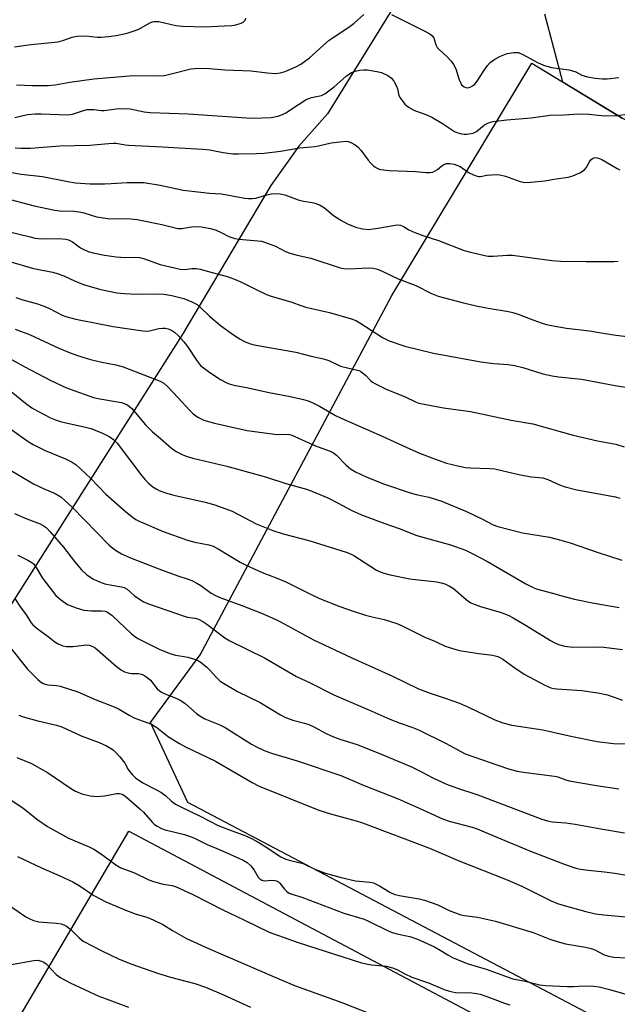
# Model space of a CAD drawing. Units: inches. Extents: x 1213771 to 1219771, y 569455 to 573455.
# Drawn here: x 1214125 to 1214304, y 570055 to 570351 of the extents above; entities that cross this region are included whole.
import ezdxf

# ---------------------------------------------------------------- set-up
doc = ezdxf.new("R2010")
doc.units = ezdxf.units.IN
doc.header["$MEASUREMENT"] = 0
for name, color, linetype in [('NTRL-Pasture Land', 2, 'Continuous'), ('NTRL-Trees', 3, 'Continuous'), ('Undefined', 1, 'Continuous')]:
    doc.layers.add(name, color=color, linetype=linetype)

msp = doc.modelspace()

# ---------------------------------------------------------------- linework, layer by layer
at = {"layer": 'NTRL-Pasture Land'}
for points in [[(1214438.98, 569976.54), (1214175.24, 570115.36), (1214164.05, 570139.4), (1214179, 570159.81), (1214236.57, 570267.82), (1214278.66, 570337.71), (1214305.89, 570321.1)], [(1214340.58, 569455.42), (1213771.47, 569455.48), (1213771.48, 569562.83), (1213811.92, 569617.17), (1213915.55, 569746.88), (1213989, 569851.46), (1214070.97, 569953.99), (1214073.72, 569957.99), (1214081.5, 569972.11), (1214087.02, 569987.2), (1214157.49, 570106.76), (1214896.06, 569715.33)]]:
    msp.add_lwpolyline(points, dxfattribs=at)
at = {"layer": 'NTRL-Trees'}
for points in [[(1214286.63, 570434.73), (1214217.25, 570322.45), (1214208.65, 570312.7), (1214200.18, 570300.91), (1214173.53, 570256.04), (1214059.92, 570076.99), (1213965.65, 569930.17), (1213771.48, 569631.71), (1213771.5, 570102.27), (1213776.45, 570112.98), (1213818.11, 570192.15), (1213876.45, 570296.32), (1213893.11, 570371.32)], [(1214951.09, 570314.2), (1214872.43, 570346.97), (1214813.44, 570355.31), (1214785.44, 570309.43), (1214780.67, 570290.36), (1214791.46, 570255.35), (1214825.13, 570243.74), (1214840.55, 570211.35), (1214837.47, 570160.45), (1214809.71, 570129.6), (1214760.35, 570134.23), (1214644.68, 570168.16), (1214543.11, 570192.15), (1214501.45, 570221.32), (1214406.25, 570278), (1214381.49, 570286.51), (1214333.99, 570306.47), (1214305.89, 570321.1), (1214288.02, 570332), (1214282.62, 570352.41)]]:
    msp.add_lwpolyline(points, dxfattribs=at)
at = {"layer": 'Undefined'}
for points, elevation in [([(1214121.25, 570287.11), (1214127.46, 570285.52), (1214129.34, 570285.1), (1214131.36, 570284.86), (1214136.45, 570284.93), (1214138.58, 570284.75), (1214139.34, 570284.52), (1214140.53, 570283.93), (1214142.99, 570282.19), (1214143.99, 570281.62), (1214145.34, 570281.05), (1214146.77, 570280.67), (1214150.25, 570279.96), (1214153.69, 570279.43), (1214156.54, 570279.28), (1214159.67, 570279.31), (1214160.79, 570279.23), (1214162.19, 570278.86), (1214166.97, 570277.16), (1214172.97, 570275.74), (1214174.33, 570275.61), (1214176.47, 570275.9), (1214177.77, 570275.92), (1214178.92, 570275.73), (1214181.46, 570275.07), (1214187.09, 570273.52), (1214189.3, 570272.73), (1214191.17, 570271.92), (1214195.76, 570269.63), (1214198.94, 570268.18), (1214200.27, 570267.65), (1214206.57, 570265.87), (1214209.23, 570264.85), (1214210.74, 570264.37), (1214217.87, 570262.69), (1214224.72, 570260.69), (1214225.97, 570260.18), (1214226.96, 570259.66), (1214233.81, 570255.2), (1214235.79, 570254.15), (1214240.45, 570252.56), (1214249.08, 570250.46), (1214263.34, 570247.86), (1214267.29, 570247.35), (1214271.52, 570247.06), (1214273.52, 570246.79), (1214276.02, 570246.16), (1214281.99, 570244.31), (1214284.8, 570243.65), (1214286.7, 570243.37), (1214293.57, 570242.63), (1214303.73, 570240.75), (1214315.51, 570238.91)], 516), ([(1214121.29, 570278.15), (1214128.89, 570275.94), (1214134.64, 570274.83), (1214136.31, 570274.38), (1214137.94, 570273.78), (1214141.15, 570272.23), (1214143.59, 570271.24), (1214145.23, 570270.71), (1214149.07, 570269.66), (1214153.91, 570268.67), (1214156.23, 570268.41), (1214160.01, 570268.19), (1214166.43, 570268.32), (1214168.03, 570268.23), (1214170.4, 570267.8), (1214174.02, 570266.91), (1214176.5, 570265.91), (1214178.02, 570265.1), (1214179, 570264.32), (1214181.8, 570261.58), (1214185.05, 570258.8), (1214188.95, 570256.03), (1214191.24, 570254.59), (1214192.54, 570253.92), (1214194.13, 570253.32), (1214195.24, 570253.03), (1214207.75, 570250.8), (1214212.3, 570249.63), (1214216.05, 570248.77), (1214217.64, 570248.25), (1214221.13, 570246.55), (1214226.65, 570245.26), (1214227.15, 570245.04), (1214227.82, 570244.59), (1214228.63, 570243.86), (1214230.13, 570242.27), (1214230.75, 570241.79), (1214231.5, 570241.34), (1214234.93, 570239.67), (1214240.59, 570237.41), (1214243.66, 570235.88), (1214244.74, 570235.49), (1214252.13, 570234.07), (1214260.28, 570232.95), (1214272.5, 570230.3), (1214278.98, 570229.23), (1214291.07, 570225.85), (1214298.43, 570224.16), (1214303.94, 570223.18), (1214306.46, 570222.36)], 518), ([(1214123.53, 570267.19), (1214125.65, 570266.49), (1214130.05, 570265.29), (1214132.29, 570264.52), (1214133.63, 570263.93), (1214137.45, 570261.94), (1214138.53, 570261.5), (1214139.64, 570261.17), (1214141.62, 570260.72), (1214152.83, 570258.53), (1214161.73, 570257.17), (1214162.88, 570257.11), (1214163.73, 570257.18), (1214166.58, 570257.87), (1214167.73, 570258.04), (1214168.58, 570258.04), (1214169.36, 570257.84), (1214170.37, 570257.4), (1214171.29, 570256.8), (1214172.32, 570255.81), (1214174.07, 570253.9), (1214175.15, 570252.54), (1214177.84, 570248.35), (1214179.11, 570246.83), (1214180.24, 570245.87), (1214181.91, 570244.64), (1214185.08, 570242.61), (1214186.61, 570241.73), (1214187.66, 570241.29), (1214189.04, 570240.9), (1214193.38, 570240.03), (1214199.18, 570238.73), (1214206.04, 570237.45), (1214210.07, 570236.52), (1214211.48, 570236.12), (1214212.8, 570235.57), (1214214.85, 570234.56), (1214219.63, 570231.79), (1214221.32, 570230.93), (1214233.71, 570225.57), (1214240.86, 570222.19), (1214244.91, 570220.4), (1214249.38, 570218.71), (1214253.02, 570217.43), (1214256.42, 570216.57), (1214258.7, 570216.1), (1214260.16, 570216), (1214266.06, 570215.86), (1214267.54, 570215.73), (1214273.42, 570214.28), (1214275.39, 570213.87), (1214278.5, 570213.33), (1214281.98, 570213), (1214283.52, 570212.49), (1214287.03, 570210.89), (1214288.66, 570210.35), (1214292.26, 570209.42), (1214303.87, 570207.3), (1214305.11, 570206.91)], 520), ([(1214123.38, 570257.66), (1214127.67, 570256.14), (1214136.45, 570252.01), (1214139.38, 570250.75), (1214142.08, 570249.8), (1214145.96, 570248.61), (1214149.42, 570247.75), (1214153.57, 570246.96), (1214155.84, 570246.36), (1214166.96, 570242.12), (1214168.07, 570241.44), (1214169.11, 570240.52), (1214172.37, 570237.11), (1214175.85, 570233.24), (1214176.87, 570232.25), (1214178.26, 570231.26), (1214180.04, 570230.36), (1214183.27, 570229.42), (1214193.06, 570227.26), (1214201.36, 570226.1), (1214202.84, 570226), (1214204.99, 570226.13), (1214205.81, 570226.03), (1214206.57, 570225.79), (1214213.67, 570222.65), (1214215.55, 570221.88), (1214218.04, 570220.99), (1214219.1, 570220.5), (1214220, 570219.81), (1214222.84, 570216.86), (1214224.15, 570215.75), (1214225.63, 570214.85), (1214229.07, 570213.2), (1214234.39, 570211.07), (1214242.1, 570208.52), (1214243.95, 570207.99), (1214247.7, 570207.18), (1214251.29, 570206.06), (1214259.03, 570202.86), (1214263.8, 570200.62), (1214267.05, 570198.92), (1214268.45, 570198.36), (1214275.86, 570196.52), (1214283.95, 570195.13), (1214287.39, 570194.28), (1214290.23, 570193.46), (1214298.37, 570190.63), (1214305.71, 570188.25)], 522), ([(1214121.15, 570249.22), (1214126.04, 570246.48), (1214134.07, 570242.29), (1214138.81, 570240.09), (1214141.29, 570239.12), (1214146.91, 570237.18), (1214148.84, 570236.73), (1214155.33, 570235.61), (1214156.15, 570235.37), (1214156.88, 570235.04), (1214157.76, 570234.45), (1214158.38, 570233.85), (1214162.51, 570228.97), (1214164.61, 570226.88), (1214167.06, 570224.86), (1214170.38, 570221.88), (1214171.77, 570220.96), (1214173.8, 570219.97), (1214175.1, 570219.45), (1214176.74, 570218.97), (1214186.95, 570216.52), (1214191.68, 570215.17), (1214198.87, 570213.26), (1214204.71, 570211.27), (1214210.9, 570209.59), (1214212.57, 570209.05), (1214217.35, 570206.99), (1214220.46, 570205.42), (1214224.4, 570203.27), (1214227.45, 570201.92), (1214234.53, 570199.24), (1214238.79, 570197.81), (1214244.14, 570195.69), (1214254.21, 570192.85), (1214258.73, 570191.24), (1214260.92, 570190.18), (1214265.34, 570187.81), (1214276.87, 570181.13), (1214278.68, 570180.22), (1214280.02, 570179.68), (1214284.87, 570178.36), (1214288.82, 570177.19), (1214291.54, 570176.54), (1214297.39, 570175.36), (1214304.96, 570174.02)], 524), ([(1214122.11, 570238.96), (1214126.41, 570235.46), (1214128.35, 570234.07), (1214130.11, 570233.03), (1214133.93, 570231.05), (1214135.46, 570230.42), (1214137.28, 570229.84), (1214144.08, 570228.36), (1214146.08, 570227.84), (1214149.42, 570226.55), (1214151.65, 570225.39), (1214152.89, 570224.56), (1214154.05, 570223.39), (1214161.09, 570214.02), (1214162.4, 570212.4), (1214163.44, 570211.4), (1214164.76, 570210.3), (1214165.69, 570209.71), (1214166.66, 570209.22), (1214168.53, 570208.52), (1214171.01, 570207.75), (1214180.48, 570205.66), (1214183.38, 570204.85), (1214188.55, 570203.03), (1214195.78, 570199.18), (1214200.81, 570197.16), (1214203.87, 570196.2), (1214211.63, 570194.17), (1214222.84, 570190.71), (1214224.16, 570190.15), (1214225.19, 570189.61), (1214232.02, 570185.29), (1214233.07, 570184.74), (1214234.15, 570184.32), (1214236.12, 570183.81), (1214241.98, 570182.69), (1214243.74, 570182.43), (1214250.12, 570181.74), (1214251.46, 570181.45), (1214252.49, 570181.13), (1214253.95, 570180.45), (1214255.11, 570179.72), (1214258.92, 570176.42), (1214260.33, 570175.45), (1214261.35, 570175), (1214263.22, 570174.37), (1214269.51, 570172.55), (1214271.58, 570171.68), (1214273.08, 570170.9), (1214276.93, 570168.62), (1214284.32, 570164.07), (1214285.59, 570163.37), (1214286.67, 570162.93), (1214288.64, 570162.38), (1214291, 570162.11), (1214297.98, 570162.19), (1214300.29, 570162.11), (1214305.92, 570161.41)], 526), ([(1214120.89, 570228.42), (1214127.3, 570223.95), (1214128.79, 570223.04), (1214132.41, 570221.23), (1214138.48, 570218.76), (1214140.52, 570217.7), (1214141.71, 570216.9), (1214143.03, 570215.74), (1214146.02, 570212.91), (1214150.65, 570208.14), (1214156.45, 570202.97), (1214158.48, 570201.28), (1214159.6, 570200.52), (1214160.58, 570199.98), (1214167.85, 570196.86), (1214175.16, 570194.25), (1214177.33, 570193.64), (1214181.58, 570192.89), (1214182.87, 570192.47), (1214184.38, 570191.68), (1214191.03, 570187.68), (1214192.82, 570186.73), (1214197.64, 570184.56), (1214201.83, 570182.97), (1214204.68, 570181.75), (1214212.53, 570177.82), (1214214.8, 570176.76), (1214220.98, 570174.33), (1214224.98, 570172.88), (1214228.66, 570171.75), (1214230.65, 570171.2), (1214234.25, 570170.38), (1214238.14, 570169.24), (1214239.72, 570168.53), (1214246.51, 570165.07), (1214249.71, 570163.81), (1214252.62, 570162.42), (1214253.95, 570161.95), (1214256.13, 570161.33), (1214257.54, 570161.02), (1214262.79, 570160.17), (1214266.83, 570159.72), (1214268.46, 570159.27), (1214269.22, 570158.91), (1214269.96, 570158.45), (1214273.27, 570156.06), (1214276.33, 570154), (1214282.62, 570150.69), (1214284.42, 570149.87), (1214285.28, 570149.66), (1214286.17, 570149.56), (1214293.76, 570149.08), (1214298.5, 570148.38), (1214301.48, 570147.76), (1214305.99, 570146.16)], 528), ([(1214121.4, 570215.61), (1214128.83, 570211.25), (1214132.29, 570209.56), (1214135.36, 570208.25), (1214137.04, 570207.27), (1214138.39, 570206.14), (1214140.5, 570204.15), (1214151.62, 570192.76), (1214153.18, 570191.49), (1214155.32, 570190.16), (1214158.01, 570188.94), (1214166.57, 570185.62), (1214172.29, 570183.54), (1214175.37, 570182.55), (1214176.43, 570182.11), (1214177.97, 570181.35), (1214179.16, 570180.65), (1214182.29, 570178.34), (1214183.54, 570177.64), (1214185.17, 570176.97), (1214191.53, 570174.67), (1214197.36, 570172.34), (1214201.55, 570170.51), (1214203.1, 570169.74), (1214213.06, 570164.34), (1214224.58, 570158.87), (1214236.6, 570153.47), (1214244.65, 570149.61), (1214248.11, 570148.25), (1214252.66, 570146.79), (1214256.94, 570145.29), (1214259.64, 570144.1), (1214267.59, 570140.23), (1214269.92, 570139.35), (1214272.71, 570138.63), (1214282.03, 570137.22), (1214290.43, 570135.32), (1214298.3, 570133.77), (1214303.27, 570133.11), (1214308.1, 570133.03)], 530), ([(1214123.12, 570202.29), (1214126.83, 570200.67), (1214130.83, 570199.19), (1214131.81, 570198.67), (1214132.7, 570198.05), (1214133.91, 570196.82), (1214137.84, 570192.12), (1214141.19, 570187.84), (1214143.24, 570185.37), (1214144.84, 570183.85), (1214146.85, 570182.56), (1214148.7, 570181.73), (1214150.34, 570181.16), (1214152.38, 570180.71), (1214155.32, 570180.28), (1214156.13, 570180.04), (1214157.03, 570179.51), (1214159.12, 570177.67), (1214160.98, 570176.29), (1214161.97, 570175.74), (1214163.76, 570174.99), (1214174.13, 570171.41), (1214175.18, 570171.14), (1214177.43, 570170.82), (1214178.49, 570170.49), (1214179.75, 570169.83), (1214180.98, 570169.03), (1214186.42, 570164.94), (1214187.91, 570163.97), (1214198.35, 570158.93), (1214207.93, 570153.27), (1214212.01, 570151.39), (1214219.15, 570147.78), (1214222.81, 570146.12), (1214230.58, 570142.89), (1214236.01, 570140.47), (1214239.07, 570139.24), (1214242.6, 570138.03), (1214244.64, 570137.23), (1214252.95, 570133.18), (1214257.33, 570130.68), (1214258.66, 570130.03), (1214271.41, 570125.62), (1214274.32, 570124.8), (1214276.05, 570124.52), (1214285.46, 570123.34), (1214286.46, 570123.08), (1214288.88, 570122.19), (1214289.86, 570121.9), (1214298.13, 570120.46), (1214304.86, 570119.5)], 532), ([(1214124.14, 570189.73), (1214127.11, 570188.29), (1214128.38, 570187.54), (1214128.81, 570187.17), (1214129.36, 570186.51), (1214131.6, 570182.88), (1214135.61, 570177.66), (1214136.97, 570176.38), (1214139.09, 570174.97), (1214141.64, 570173.88), (1214143.96, 570173.24), (1214146.19, 570172.98), (1214149.33, 570173.05), (1214150.36, 570172.89), (1214151.1, 570172.62), (1214151.82, 570172.16), (1214152.5, 570171.59), (1214158.27, 570166.11), (1214159.19, 570165.39), (1214160.18, 570164.74), (1214163.68, 570163.03), (1214166.61, 570161.49), (1214169.85, 570160.18), (1214171.52, 570159.68), (1214174.13, 570159.3), (1214175.29, 570159.05), (1214177.29, 570158.48), (1214178.38, 570158.05), (1214179.35, 570157.42), (1214180.94, 570156.13), (1214181.74, 570155.33), (1214183.94, 570152.83), (1214185.02, 570151.9), (1214185.97, 570151.23), (1214190.15, 570148.81), (1214196.98, 570145.44), (1214203.07, 570141.77), (1214204.38, 570141.09), (1214206.84, 570140.16), (1214210.32, 570139.24), (1214211.64, 570138.8), (1214213.12, 570138.14), (1214216.85, 570136.15), (1214219.06, 570135.1), (1214221.27, 570134.32), (1214226.15, 570132.8), (1214228.91, 570131.77), (1214232.71, 570130.21), (1214242.47, 570126.08), (1214245.12, 570124.8), (1214248.89, 570122.84), (1214253.03, 570120.92), (1214256, 570119.84), (1214262.44, 570117.7), (1214281.67, 570110.39), (1214283.35, 570109.85), (1214284.8, 570109.61), (1214288.87, 570109.27), (1214291.75, 570108.92), (1214299.4, 570107.48), (1214306.56, 570106.28)], 534), ([(1214123.21, 570176.7), (1214124.91, 570174.17), (1214126.66, 570171.79), (1214128.16, 570169.45), (1214128.7, 570168.77), (1214130, 570167.67), (1214133.24, 570165.32), (1214135.31, 570163.7), (1214136.3, 570163.07), (1214137.64, 570162.5), (1214138.75, 570162.31), (1214140.73, 570162.3), (1214144.81, 570162.78), (1214145.64, 570162.68), (1214146.65, 570162.28), (1214147.37, 570161.85), (1214148.05, 570161.33), (1214153.72, 570156.34), (1214155.28, 570155.16), (1214156.25, 570154.69), (1214157.57, 570154.28), (1214158.41, 570154.18), (1214160.45, 570154.17), (1214161.28, 570154.02), (1214162.05, 570153.71), (1214162.95, 570153.1), (1214164, 570152.2), (1214166.08, 570149.59), (1214166.65, 570149.02), (1214167.31, 570148.54), (1214168.34, 570148.04), (1214171.92, 570146.71), (1214172.95, 570146.21), (1214174.33, 570145.22), (1214177.84, 570142.17), (1214179.18, 570141.23), (1214180.39, 570140.6), (1214184.9, 570138.73), (1214186.45, 570137.99), (1214194.4, 570132.93), (1214195.9, 570132.1), (1214198.24, 570131.01), (1214200.42, 570130.22), (1214208.17, 570127.9), (1214221.27, 570123.54), (1214228.27, 570120.52), (1214238.48, 570116.46), (1214244.8, 570113.73), (1214251.78, 570110.48), (1214253.86, 570109.77), (1214260.72, 570107.97), (1214262.29, 570107.49), (1214266.94, 570105.43), (1214278.3, 570100.79), (1214288.73, 570096.73), (1214291.92, 570095.66), (1214293.32, 570095.37), (1214295.6, 570095.04), (1214300.56, 570094.54), (1214303.66, 570094.1), (1214319.2, 570091.51)], 536), ([(1214121.52, 570162.43), (1214127.07, 570155.53), (1214130.17, 570152.35), (1214130.83, 570151.76), (1214131.56, 570151.3), (1214132.36, 570150.98), (1214133.21, 570150.78), (1214135.73, 570150.57), (1214136.86, 570150.35), (1214142.19, 570148.7), (1214147.42, 570146.41), (1214153.07, 570144.2), (1214154.62, 570143.42), (1214157.59, 570141.65), (1214159.36, 570140.78), (1214164.38, 570138.91), (1214165.98, 570137.92), (1214169.42, 570135.12), (1214172.72, 570133.12), (1214174.55, 570132.15), (1214183.61, 570127.84), (1214194.59, 570121.37), (1214196.66, 570120.33), (1214214.67, 570113.1), (1214218.16, 570111.97), (1214225.89, 570109.89), (1214227.8, 570109.29), (1214247.89, 570101.65), (1214257.01, 570097.79), (1214270.75, 570092.38), (1214275.64, 570090.2), (1214284.48, 570085.84), (1214286.39, 570085.07), (1214288.36, 570084.45), (1214294.91, 570082.6), (1214297.8, 570081.95), (1214300.33, 570081.59), (1214308.05, 570080.91)], 538), ([(1214124.48, 570141.67), (1214125.78, 570141.17), (1214130.19, 570139.97), (1214135.72, 570138.62), (1214137.36, 570138.11), (1214143.23, 570135.43), (1214148.64, 570133.42), (1214150.84, 570132.39), (1214152.77, 570131.19), (1214153.64, 570130.39), (1214154.86, 570129.08), (1214156.35, 570127.25), (1214157.33, 570125.33), (1214157.79, 570124.63), (1214158.52, 570123.77), (1214159.55, 570122.83), (1214161.7, 570121.32), (1214165.88, 570119.22), (1214167.12, 570118.51), (1214168.61, 570117.36), (1214170.33, 570115.76), (1214171.54, 570114.91), (1214172.92, 570114.16), (1214178.97, 570111.27), (1214184.4, 570108.49), (1214188.24, 570106.95), (1214191.94, 570105.66), (1214193.79, 570104.89), (1214196.08, 570103.65), (1214198.19, 570102.4), (1214203.25, 570099.08), (1214204.77, 570098.35), (1214206.12, 570097.91), (1214209.9, 570097.03), (1214213.39, 570095.36), (1214216.39, 570094.21), (1214218.03, 570093.71), (1214221.33, 570092.87), (1214225.67, 570091.88), (1214229.95, 570091.42), (1214231.09, 570091.2), (1214232.85, 570090.39), (1214235.95, 570088.47), (1214237.49, 570087.73), (1214239.4, 570087.29), (1214244.76, 570086.4), (1214246.45, 570086.03), (1214250.39, 570084.6), (1214253.82, 570082.9), (1214257.31, 570081.63), (1214258.41, 570081.39), (1214262.38, 570080.88), (1214267.77, 570079.76), (1214279.11, 570076.27), (1214284.08, 570074.26), (1214286.29, 570073.57), (1214288.81, 570072.94), (1214294.86, 570071.92), (1214296.56, 570071.53), (1214297.64, 570071.1), (1214300.41, 570069.64), (1214301.69, 570069.21), (1214303.29, 570068.91), (1214307.06, 570068.68)], 540), ([(1214123.81, 570128.97), (1214128.24, 570127.14), (1214133.04, 570124.37), (1214140.26, 570119.46), (1214141.49, 570118.8), (1214143.39, 570118.02), (1214145.91, 570117.41), (1214147.9, 570117.16), (1214150.19, 570117.35), (1214153.91, 570118.14), (1214154.7, 570118.12), (1214155.49, 570117.89), (1214156.02, 570117.6), (1214156.86, 570116.99), (1214160.87, 570113.46), (1214161.91, 570112.44), (1214164.64, 570109.4), (1214165.28, 570108.82), (1214166.01, 570108.32), (1214167.32, 570107.61), (1214168.43, 570107.19), (1214174.29, 570105.75), (1214176.25, 570105.12), (1214177.29, 570104.66), (1214181.02, 570102.72), (1214185.22, 570101.04), (1214191.92, 570098.04), (1214193.12, 570097.31), (1214194.15, 570096.4), (1214195.17, 570095.03), (1214196.39, 570092.97), (1214196.89, 570092.42), (1214197.48, 570092.02), (1214198.25, 570091.84), (1214200.55, 570092.04), (1214201.39, 570091.99), (1214201.9, 570091.86), (1214202.56, 570091.51), (1214202.96, 570091.17), (1214204.34, 570089.37), (1214204.93, 570088.75), (1214205.57, 570088.28), (1214206.27, 570087.92), (1214209.49, 570086.97), (1214222.18, 570082.15), (1214228.24, 570080.33), (1214229.55, 570079.75), (1214235.32, 570076.9), (1214236.66, 570076.33), (1214238.05, 570075.94), (1214241.97, 570075.11), (1214244.27, 570074.31), (1214249.39, 570072.01), (1214251.08, 570071.04), (1214253.39, 570069.57), (1214254.79, 570068.8), (1214257.69, 570067.55), (1214259.58, 570066.84), (1214264.92, 570065.27), (1214273.01, 570062.36), (1214276.72, 570061.72), (1214281.05, 570060.6), (1214282.8, 570060.42), (1214289.26, 570060.03), (1214291.17, 570060.06), (1214294.39, 570060.27), (1214297.26, 570060.21), (1214298.96, 570059.97), (1214302.04, 570059.21), (1214308.76, 570057.23)], 542), ([(1214121.47, 570116.62), (1214125.74, 570113.67), (1214130.19, 570110.23), (1214133.03, 570108.18), (1214139.41, 570104.66), (1214145.58, 570102.05), (1214147.03, 570101.35), (1214149.31, 570099.85), (1214153.58, 570096.61), (1214155.11, 570095.71), (1214159.22, 570094.27), (1214163.53, 570092.18), (1214164.89, 570091.61), (1214167.85, 570090.81), (1214170.53, 570090.48), (1214171.79, 570090.05), (1214176.72, 570087.71), (1214185.8, 570083.12), (1214192.07, 570080.14), (1214199.69, 570076.37), (1214208.47, 570073.31), (1214227.5, 570067.19), (1214228.87, 570066.86), (1214230.52, 570066.59), (1214234.91, 570066.18), (1214236.83, 570065.69), (1214238.12, 570065.17), (1214240.54, 570063.86), (1214242.64, 570062.89), (1214247.57, 570061.17), (1214252.33, 570059.19), (1214253.89, 570058.64), (1214255.78, 570058.26), (1214260.68, 570058.14), (1214262.03, 570058.01), (1214263.11, 570057.78), (1214265.49, 570056.98), (1214270.48, 570055.02), (1214272.04, 570054.56)], 544), ([(1214124.03, 570099.19), (1214131.23, 570095.79), (1214136.8, 570093.36), (1214140.67, 570091.53), (1214142.91, 570090.26), (1214146.97, 570087.44), (1214150.64, 570085.49), (1214156.78, 570082.92), (1214159.76, 570081.87), (1214162.96, 570080.91), (1214164.84, 570080.11), (1214167.73, 570078.67), (1214170.6, 570076.9), (1214174.84, 570074.47), (1214181.42, 570071.45), (1214201.91, 570062.63), (1214207.34, 570060.39), (1214221.52, 570055.23), (1214234.27, 570050.25)], 546), ([(1214120.62, 570085.15), (1214126.57, 570081.02), (1214127.58, 570080.47), (1214128.86, 570079.93), (1214130.46, 570079.47), (1214135.69, 570079.13), (1214137.16, 570078.89), (1214137.99, 570078.62), (1214138.74, 570078.19), (1214139.67, 570077.47), (1214140.55, 570076.69), (1214142.54, 570074.68), (1214143.82, 570073.74), (1214149.64, 570070.69), (1214154.46, 570068.35), (1214158.14, 570066.87), (1214166.15, 570064.06), (1214170.05, 570062.88), (1214177.41, 570060.95), (1214180.57, 570059.86), (1214185.93, 570057.56), (1214194.06, 570053.91)], 548), ([(1214121.08, 570066.53), (1214128.98, 570067.9), (1214130.15, 570067.95), (1214131.23, 570067.72), (1214131.98, 570067.39), (1214132.68, 570066.86), (1214135.7, 570063.69), (1214136.34, 570063.14), (1214137.04, 570062.67), (1214139.83, 570061.17), (1214148.48, 570057.2), (1214150.69, 570056.32), (1214157.4, 570053.91)], 550)]:
    msp.add_lwpolyline(points, dxfattribs=dict(at, elevation=elevation))
for points in [[(1214123.79, 570331.21, 506), (1214128.55, 570330.96, 506), (1214133.24, 570330.94, 506), (1214135.41, 570331.19, 506), (1214139.77, 570332, 506), (1214147.03, 570332.94, 506), (1214158.86, 570333.93, 506), (1214165.91, 570333.91, 506), (1214168.21, 570334.01, 506), (1214170.22, 570334.43, 506), (1214176.11, 570335.95, 506), (1214178.56, 570336.22, 506), (1214181.78, 570336.12, 506), (1214186.38, 570335.63, 506), (1214194.25, 570335.38, 506), (1214199.13, 570334.73, 506), (1214201.65, 570334.59, 506), (1214203.12, 570334.79, 506), (1214204.54, 570335.17, 506), (1214207.74, 570336.56, 506), (1214209.26, 570337.39, 506), (1214211.8, 570339.28, 506), (1214216, 570343.13, 506), (1214217.73, 570344.61, 506), (1214218.92, 570345.45, 506), (1214223.7, 570348.48, 506), (1214225.23, 570349.73, 506), (1214228.14, 570352.35, 506)], [(1214236.52, 570352.28, 506), (1214246.68, 570347.2, 506), (1214247.97, 570346.5, 506), (1214248.66, 570346.02, 506), (1214249.23, 570345.3, 506), (1214249.81, 570343.23, 506), (1214250.24, 570342.44, 506), (1214250.82, 570341.8, 506), (1214253.21, 570339.56, 506), (1214254.42, 570338.24, 506), (1214255.15, 570337.3, 506), (1214255.79, 570335.98, 506), (1214256.88, 570332.67, 506), (1214257.29, 570331.65, 506), (1214257.58, 570331.2, 506), (1214257.94, 570330.83, 506), (1214258.36, 570330.54, 506), (1214258.82, 570330.35, 506), (1214259.32, 570330.3, 506), (1214260.11, 570330.49, 506), (1214260.89, 570330.85, 506), (1214261.56, 570331.38, 506), (1214262.28, 570332.31, 506), (1214264.2, 570335.34, 506), (1214265.39, 570337.01, 506), (1214266.2, 570337.84, 506), (1214267.6, 570338.89, 506), (1214269.3, 570339.8, 506), (1214271.25, 570340.55, 506), (1214273.28, 570340.92, 506), (1214274.14, 570340.94, 506), (1214274.68, 570340.86, 506), (1214275.99, 570340.33, 506), (1214280.56, 570337.78, 506), (1214282.18, 570337.07, 506), (1214284.62, 570336.43, 506), (1214289.78, 570335.66, 506), (1214290.92, 570335.42, 506), (1214291.87, 570335.04, 506), (1214293.71, 570334.09, 506), (1214295.41, 570333.6, 506), (1214297.74, 570333.15, 506), (1214299.97, 570333, 506), (1214301.35, 570333.02, 506), (1214304.81, 570333.42, 506)], [(1214123.17, 570342.56, 504), (1214128.02, 570343.32, 504), (1214136.31, 570344.12, 504), (1214137.63, 570344.47, 504), (1214140.52, 570345.49, 504), (1214141.95, 570345.79, 504), (1214144.62, 570345.95, 504), (1214148.03, 570345.55, 504), (1214149.16, 570345.52, 504), (1214151.44, 570345.67, 504), (1214153.69, 570346.04, 504), (1214157.05, 570346.7, 504), (1214159.17, 570347.38, 504), (1214160.48, 570347.94, 504), (1214163.82, 570349.76, 504), (1214164.6, 570350.09, 504), (1214165.14, 570350.23, 504), (1214165.69, 570350.26, 504), (1214166.5, 570350.17, 504), (1214171.62, 570348.97, 504), (1214173.62, 570348.78, 504), (1214180.37, 570348.61, 504), (1214186.23, 570348.87, 504), (1214188.53, 570349.05, 504), (1214189.67, 570349.22, 504), (1214191.02, 570349.61, 504), (1214191.76, 570349.96, 504), (1214192.37, 570350.5, 504), (1214192.81, 570351.21, 504)], [(1214123.27, 570321.37, 508), (1214127.08, 570322.22, 508), (1214129.39, 570322.46, 508), (1214131.13, 570322.46, 508), (1214139.25, 570322.14, 508), (1214140.59, 570322.39, 508), (1214143.92, 570323.5, 508), (1214145.03, 570323.74, 508), (1214146.95, 570323.78, 508), (1214149.31, 570323.5, 508), (1214150.08, 570323.48, 508), (1214153.67, 570324, 508), (1214155.93, 570324.08, 508), (1214157.89, 570323.97, 508), (1214162.16, 570323.1, 508), (1214163.9, 570322.87, 508), (1214175.35, 570322.41, 508), (1214192.91, 570321.22, 508), (1214195.01, 570321.15, 508), (1214200.36, 570321.38, 508), (1214202.36, 570321.77, 508), (1214203.74, 570322.21, 508), (1214204.72, 570322.75, 508), (1214208.49, 570325.3, 508), (1214210.88, 570326.74, 508), (1214212.46, 570327.35, 508), (1214215.42, 570327.97, 508), (1214216.42, 570328.46, 508), (1214219.25, 570330.56, 508), (1214222.88, 570333.77, 508), (1214224.51, 570334.84, 508), (1214225.56, 570335.25, 508), (1214226.97, 570335.56, 508), (1214228.11, 570335.71, 508), (1214229.25, 570335.66, 508), (1214232.09, 570335.2, 508), (1214233.48, 570334.83, 508), (1214235.36, 570333.97, 508), (1214236.48, 570333.17, 508), (1214237.18, 570332.29, 508), (1214237.99, 570330.74, 508), (1214238.27, 570329.92, 508), (1214238.7, 570328.01, 508), (1214239.07, 570327.24, 508), (1214240.52, 570325.38, 508), (1214241.57, 570324.41, 508), (1214243.21, 570323.56, 508), (1214247.31, 570322.01, 508), (1214248.64, 570321.43, 508), (1214251.84, 570319.55, 508), (1214255.41, 570317.13, 508), (1214256.18, 570316.8, 508), (1214257.51, 570316.46, 508), (1214258.32, 570316.34, 508), (1214259.14, 570316.33, 508), (1214261, 570316.67, 508), (1214262.08, 570317.18, 508), (1214264.46, 570319.1, 508), (1214265.66, 570319.78, 508), (1214267.06, 570320.13, 508), (1214271.13, 570320.66, 508), (1214278.51, 570321.26, 508), (1214284.22, 570322.02, 508), (1214288.45, 570322.15, 508), (1214292.75, 570322.49, 508), (1214295.85, 570322.38, 508), (1214300.52, 570321.83, 508), (1214304.22, 570321.99, 508), (1214307.33, 570322.33, 508)], [(1214123.38, 570312.26, 510), (1214125.06, 570312.1, 510), (1214127.95, 570312.12, 510), (1214136.78, 570312.81, 510), (1214145.79, 570312.99, 510), (1214151.43, 570313.58, 510), (1214152.81, 570313.66, 510), (1214153.67, 570313.59, 510), (1214156.4, 570313.1, 510), (1214157.45, 570312.99, 510), (1214167.66, 570312.56, 510), (1214172.6, 570312.2, 510), (1214179.79, 570311.87, 510), (1214181.83, 570311.59, 510), (1214185.88, 570310.78, 510), (1214188.74, 570310.42, 510), (1214190.45, 570310.38, 510), (1214195.95, 570310.48, 510), (1214198.24, 570310.59, 510), (1214203.12, 570311.21, 510), (1214208.95, 570312.25, 510), (1214213.45, 570312.58, 510), (1214214.55, 570312.79, 510), (1214218.37, 570313.76, 510), (1214220.92, 570314.08, 510), (1214222.89, 570314.19, 510), (1214223.44, 570314.13, 510), (1214224.24, 570313.83, 510), (1214225.53, 570313.1, 510), (1214226.5, 570312.41, 510), (1214227.3, 570311.57, 510), (1214229.52, 570308.47, 510), (1214230.27, 570307.59, 510), (1214231.12, 570306.85, 510), (1214232.02, 570306.2, 510), (1214232.75, 570305.82, 510), (1214233.29, 570305.67, 510), (1214235.89, 570305.44, 510), (1214243.69, 570305.12, 510), (1214246.93, 570304.8, 510), (1214248.09, 570304.77, 510), (1214248.9, 570304.94, 510), (1214249.65, 570305.28, 510), (1214250.33, 570305.75, 510), (1214251.6, 570306.8, 510), (1214252.27, 570307.23, 510), (1214252.98, 570307.47, 510), (1214253.99, 570307.55, 510), (1214255.33, 570307.28, 510), (1214257.14, 570306.59, 510), (1214257.88, 570306.14, 510), (1214259.8, 570304.74, 510), (1214261.12, 570304.07, 510), (1214262.21, 570303.67, 510), (1214262.77, 570303.57, 510), (1214263.27, 570303.58, 510), (1214265.16, 570303.97, 510), (1214266.55, 570304.13, 510), (1214267.96, 570304.19, 510), (1214269.08, 570304.13, 510), (1214270.81, 570303.69, 510), (1214275.2, 570302.12, 510), (1214276.59, 570301.83, 510), (1214278.3, 570301.87, 510), (1214282.59, 570302.28, 510), (1214285.26, 570302.78, 510), (1214289.63, 570303.43, 510), (1214291.04, 570303.77, 510), (1214293.08, 570304.7, 510), (1214294.49, 570305.57, 510), (1214295.04, 570306.21, 510), (1214296.04, 570308.02, 510), (1214296.51, 570308.73, 510), (1214296.88, 570309.05, 510), (1214297.28, 570309.24, 510), (1214297.96, 570309.28, 510), (1214298.7, 570309.11, 510), (1214299.68, 570308.68, 510), (1214302.64, 570307.05, 510), (1214304.34, 570306, 510), (1214305.12, 570305.63, 510)], [(1214111.71, 570306.75, 512), (1214125.11, 570304.31, 512), (1214131.55, 570303.56, 512), (1214139.17, 570302.09, 512), (1214141.45, 570301.75, 512), (1214145.85, 570301.45, 512), (1214150.33, 570301.42, 512), (1214152.23, 570301.47, 512), (1214156.99, 570301.81, 512), (1214161.98, 570301.81, 512), (1214166.94, 570300.98, 512), (1214173.81, 570299.5, 512), (1214179.19, 570298.94, 512), (1214181.73, 570298.6, 512), (1214185.35, 570298.43, 512), (1214192.38, 570297.12, 512), (1214193.52, 570296.97, 512), (1214194.58, 570296.96, 512), (1214195.67, 570297.11, 512), (1214199.04, 570298.13, 512), (1214200.42, 570298.41, 512), (1214201.54, 570298.52, 512), (1214202.98, 570298.42, 512), (1214204.38, 570298.1, 512), (1214208.42, 570296.57, 512), (1214210.05, 570296.22, 512), (1214212.65, 570295.84, 512), (1214213.48, 570295.59, 512), (1214214.84, 570295.05, 512), (1214216.37, 570294.22, 512), (1214219.08, 570291.92, 512), (1214221.26, 570290.44, 512), (1214223.31, 570289.38, 512), (1214225.96, 570288.27, 512), (1214227.92, 570287.83, 512), (1214229.61, 570287.68, 512), (1214232.41, 570288.04, 512), (1214237.56, 570288.98, 512), (1214238.41, 570289.06, 512), (1214239.19, 570288.99, 512), (1214240.08, 570288.62, 512), (1214241.73, 570287.53, 512), (1214243.54, 570286.74, 512), (1214245.93, 570285.85, 512), (1214250.67, 570284.38, 512), (1214258.32, 570281.38, 512), (1214260.29, 570280.82, 512), (1214265.45, 570279.68, 512), (1214267.01, 570279.61, 512), (1214271.41, 570279.93, 512), (1214272.87, 570279.91, 512), (1214284.7, 570278.38, 512), (1214287.43, 570278.12, 512), (1214295.04, 570278.01, 512), (1214303.29, 570278.05, 512), (1214304.67, 570278.14, 512)], [(1214119.9, 570297.21, 514), (1214129.08, 570294.82, 514), (1214135.27, 570293.49, 514), (1214136.69, 570293.31, 514), (1214141.03, 570293.14, 514), (1214142.57, 570293, 514), (1214143.97, 570292.67, 514), (1214147.78, 570291.52, 514), (1214151.16, 570290.97, 514), (1214152.59, 570290.88, 514), (1214157.21, 570290.95, 514), (1214160.07, 570290.73, 514), (1214167.47, 570289.17, 514), (1214172.26, 570287.95, 514), (1214173.47, 570287.96, 514), (1214176.34, 570288.5, 514), (1214177.62, 570288.6, 514), (1214179.29, 570288.46, 514), (1214182.1, 570288.02, 514), (1214183.73, 570287.49, 514), (1214185.31, 570286.77, 514), (1214187.57, 570285.6, 514), (1214189.34, 570285.01, 514), (1214190.69, 570284.79, 514), (1214196.34, 570284.3, 514), (1214197.45, 570284.13, 514), (1214198.29, 570283.91, 514), (1214201.6, 570282.64, 514), (1214204.66, 570281.08, 514), (1214205.97, 570280.58, 514), (1214208.14, 570279.94, 514), (1214212.21, 570279.07, 514), (1214221.02, 570276.16, 514), (1214222.13, 570275.96, 514), (1214223.84, 570275.84, 514), (1214227.56, 570276.07, 514), (1214229.82, 570276.11, 514), (1214230.93, 570276.01, 514), (1214232.29, 570275.71, 514), (1214233.64, 570275.17, 514), (1214238.51, 570272.81, 514), (1214243.78, 570270.84, 514), (1214248.47, 570268.45, 514), (1214250.56, 570267.65, 514), (1214258.09, 570265.62, 514), (1214261.98, 570264.69, 514), (1214265.59, 570263.98, 514), (1214271.62, 570262.99, 514), (1214273, 570262.7, 514), (1214274.54, 570262.2, 514), (1214278.14, 570260.77, 514), (1214281.46, 570259.64, 514), (1214283.14, 570259.13, 514), (1214285.12, 570258.72, 514), (1214289.12, 570258, 514), (1214296.01, 570257.23, 514), (1214300.13, 570256.51, 514), (1214303.91, 570255.95, 514), (1214309.94, 570255.22, 514)]]:
    msp.add_polyline3d(points, dxfattribs=at)

doc.saveas('drawing.dxf')
